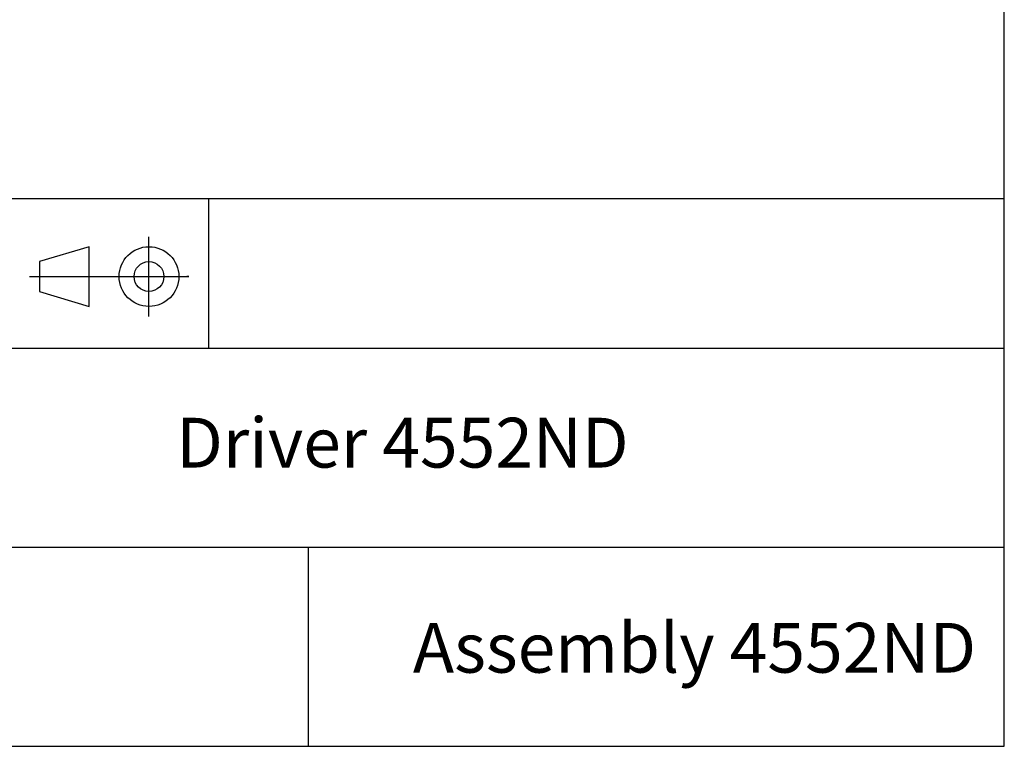
# Model space of a CAD drawing. Units: millimetres. Extents: x 20 to 205, y 5 to 292.
# Drawn here: x 106 to 205, y 5 to 78 of the extents above; entities that cross this region are included whole.
import ezdxf

# ---------------------------------------------------------------- set-up
doc = ezdxf.new("R2010")
doc.units = ezdxf.units.MM
doc.styles.add('SLDTEXTSTYLE1', font='TXT', dxfattribs={"width": 0.7})

msp = doc.modelspace()

# ---------------------------------------------------------------- linework, layer by layer
for p, q in [((205, 5), (205, 292)), ((205, 60), (20, 60)), ((125, 60), (125, 45)), ((119, 48.199), (119, 56.199)), ((113, 55.199), (108, 53.699)), ((113, 49.199), (113, 55.199)), ((108, 53.699), (108, 50.699)), ((107, 52.199), (123, 52.199)), ((123, 52.199), (122.809, 52.199)), ((108, 50.699), (113, 49.199)), ((75, 45), (205, 45)), ((75, 25), (205, 25)), ((135, 25), (135, 5)), ((20, 5), (205, 5))]:
    msp.add_line(p, q)
for radius in [3, 1.5]:
    msp.add_circle((119, 52.199), radius)

# ---------------------------------------------------------------- texts
at = {"char_height": 5, "attachment_point": 1, "style": 'SLDTEXTSTYLE1'}
for s, insert in [('Driver 4552ND', (121.738, 38.007)), ('Assembly 4552ND', (145.534, 17.398))]:
    msp.add_mtext(s, dxfattribs=dict(at, insert=insert))

doc.saveas('drawing.dxf')
